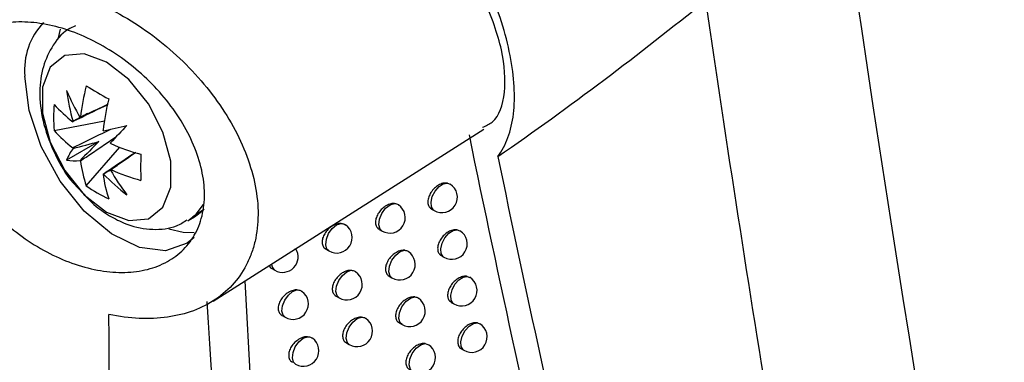
# Model space of a CAD drawing. Units: millimetres. Extents: x 15358 to 16483, y 10133 to 11381.
# Drawn here: x 16287 to 16319, y 11019 to 11030 of the extents above; entities that cross this region are included whole.
import ezdxf

# ---------------------------------------------------------------- set-up
doc = ezdxf.new("R2010")
doc.units = ezdxf.units.MM

msp = doc.modelspace()

# ---------------------------------------------------------------- linework, layer by layer
at = {"color": 7, "linetype": 'Continuous', "lineweight": 25}
for p, q in [((16288.416, 11029.86), (16288.343, 11029.581)), ((16288.219, 11026.587), (16289.838, 11026.899)), ((16293.346, 11021.071), (16302.085, 11026.627)), ((16289.664, 11026.226), (16288.621, 11025.625)), ((16289.254, 11024.796), (16290.333, 11026.041)), ((16300.91, 11024.884), (16300.999, 11024.847)), ((16292.696, 11023.801), (16293.02, 11024.024)), ((16300.399, 11024.044), (16300.483, 11023.995)), ((16292.541, 11023.673), (16292.753, 11023.796)), ((16298.71, 11023.385), (16298.8, 11023.333)), ((16301.23, 11023.374), (16301.313, 11023.338)), ((16296.991, 11022.745), (16297.086, 11022.69)), ((16300.716, 11022.534), (16300.799, 11022.486)), ((16295.239, 11022.124), (16295.341, 11022.065)), ((16294.371, 11021.723), (16294.601, 11017.638)), ((16299.033, 11021.873), (16299.122, 11021.821)), ((16301.554, 11021.869), (16301.631, 11021.833)), ((16297.319, 11021.229), (16297.414, 11021.175)), ((16301.037, 11021.028), (16301.119, 11020.981)), ((16295.574, 11020.604), (16295.674, 11020.546)), ((16299.359, 11020.364), (16299.447, 11020.313)), ((16301.883, 11020.366), (16301.954, 11020.332)), ((16297.651, 11019.717), (16297.745, 11019.663)), ((16300.193, 11019.698), (16300.298, 11019.66)), ((16301.361, 11019.526), (16301.443, 11019.479))]:
    msp.add_line(p, q, dxfattribs=at)
at = {"color": 7, "linetype": 'Continuous', "lineweight": 25, "flags": 128}
for points in [[(16289.91, 11023.941), (16290.629, 11023.672), (16291.261, 11023.729), (16291.73, 11024.104), (16291.98, 11024.752), (16291.98, 11025.595), (16291.73, 11026.531), (16291.261, 11027.448), (16290.629, 11028.235), (16289.91, 11028.796), (16289.191, 11029.065), (16288.558, 11029.008), (16288.089, 11028.634), (16287.839, 11027.985), (16287.839, 11027.142), (16288.089, 11026.206), (16288.558, 11025.289), (16289.191, 11024.502), (16289.91, 11023.941)], [(16292.735, 11023.122), (16292.511, 11022.938), (16291.807, 11022.696), (16290.968, 11022.8), (16290.069, 11023.241), (16289.191, 11023.98), (16288.411, 11024.95), (16287.798, 11026.067), (16287.407, 11027.23), (16287.273, 11028.336)], [(16300.483, 11023.995), (16300.457, 11024.013), (16300.393, 11024.119), (16300.382, 11024.272), (16300.424, 11024.45), (16300.515, 11024.624), (16300.64, 11024.768), (16300.778, 11024.859), (16300.91, 11024.884)], [(16298.8, 11023.333), (16298.74, 11023.392), (16298.698, 11023.532), (16298.718, 11023.712), (16298.796, 11023.902), (16298.918, 11024.068), (16299.064, 11024.182), (16299.207, 11024.223)], [(16292.531, 11023.667), (16292.804, 11023.877), (16293.04, 11024.195)], [(16292.753, 11023.796), (16293.016, 11024), (16293.059, 11024.044)], [(16297.086, 11022.69), (16297.023, 11022.753), (16296.984, 11022.891), (16297.003, 11023.066), (16297.078, 11023.252), (16297.195, 11023.415), (16297.336, 11023.531), (16297.477, 11023.579)], [(16291.918, 11023.402), (16292.38, 11023.297), (16292.734, 11023.284)], [(16300.799, 11022.486), (16300.774, 11022.503), (16300.709, 11022.609), (16300.698, 11022.763), (16300.741, 11022.942), (16300.833, 11023.117), (16300.958, 11023.262), (16301.098, 11023.352), (16301.23, 11023.374)], [(16299.122, 11021.821), (16299.062, 11021.879), (16299.019, 11022.019), (16299.039, 11022.201), (16299.118, 11022.392), (16299.241, 11022.558), (16299.388, 11022.671), (16299.532, 11022.711)], [(16297.414, 11021.175), (16297.351, 11021.237), (16297.311, 11021.375), (16297.33, 11021.551), (16297.405, 11021.737), (16297.524, 11021.902), (16297.665, 11022.017), (16297.807, 11022.064)], [(16301.119, 11020.981), (16301.096, 11020.997), (16301.03, 11021.103), (16301.018, 11021.258), (16301.061, 11021.438), (16301.154, 11021.614), (16301.281, 11021.759), (16301.422, 11021.848), (16301.554, 11021.869)], [(16295.674, 11020.546), (16295.609, 11020.613), (16295.571, 11020.748), (16295.591, 11020.921), (16295.663, 11021.103), (16295.777, 11021.265), (16295.915, 11021.382), (16296.054, 11021.434)], [(16299.447, 11020.313), (16299.388, 11020.37), (16299.345, 11020.51), (16299.365, 11020.693), (16299.444, 11020.885), (16299.568, 11021.052), (16299.716, 11021.165), (16299.86, 11021.202)], [(16297.745, 11019.663), (16297.683, 11019.724), (16297.642, 11019.862), (16297.662, 11020.04), (16297.737, 11020.227), (16297.856, 11020.391), (16297.999, 11020.506), (16298.141, 11020.552)], [(16301.443, 11019.479), (16301.421, 11019.494), (16301.354, 11019.6), (16301.342, 11019.756), (16301.386, 11019.938), (16301.48, 11020.115), (16301.608, 11020.26), (16301.75, 11020.348), (16301.883, 11020.366)], [(16296.012, 11019.031), (16295.947, 11019.096), (16295.909, 11019.232), (16295.928, 11019.406), (16296.001, 11019.589), (16296.116, 11019.751), (16296.254, 11019.867), (16296.394, 11019.919)], [(16299.776, 11018.808), (16299.718, 11018.864), (16299.674, 11019.005), (16299.694, 11019.188), (16299.774, 11019.381), (16299.9, 11019.549), (16300.048, 11019.661), (16300.193, 11019.698)]]:
    msp.add_lwpolyline(points, dxfattribs=at)
at = {"color": 7, "linetype": 'Continuous', "lineweight": 25}
for centre, radius, start, end in [((16289.503, 11028.541), 2.24, 136.682, 185.2535), ((16296.902, 11026.094), 7.888, 165.834, 173.3272), ((16296.054, 11038.964), 12.881, 238.132, 241.8733), ((16296.003, 11031.019), 8.025, 203.0896, 209.9766), ((16295.243, 11028.726), 6.677, 187.3543, 196.0597), ((16292.522, 11027.007), 4.323, 174.4175, 185.5825), ((16291.223, 11030.034), 3.977, 220.9442, 232.7797), ((16297.63, 11025.674), 7.888, 165.834, 173.3272), ((16289.136, 11026.635), 0.394, 141.6263, 143.8366), ((16289.109, 11026.62), 0.394, 96.1724, 98.383), ((16222.312, 11316.671), 297.849, 283.09808, 283.24757), ((16504.598, 10825.461), 293.813, 136.75751, 136.90906), ((16291.223, 11029.193), 3.977, 220.9442, 232.7797), ((16288.501, 11025.565), 1.652, 37.5244, 38.374), ((16288.509, 11025.55), 1.652, 21.6262, 22.4758), ((16293.168, 11033.402), 7.888, 246.6754, 254.168), ((16290.24, 11024.99), 1.739, 144.3739, 158.6072), ((16290.353, 11026.635), 1.652, 201.6262, 202.4758), ((16303.889, 11025.393), 12.88, 178.129, 181.871), ((16288.881, 11027.344), 1.739, 261.4078, 275.6387), ((16290.362, 11026.62), 1.652, 217.5244, 218.374), ((16293.013, 11026.094), 3.977, 187.2229, 199.0575), ((16289.753, 11025.565), 0.394, 276.1724, 278.383), ((16293.741, 11025.674), 3.977, 187.2229, 199.0575), ((16294.618, 11029.809), 6.677, 223.9405, 232.6458), ((16289.727, 11025.55), 0.394, 321.6263, 323.8366), ((16296.984, 11029.321), 8.026, 210.0234, 216.9101), ((16293.168, 11032.561), 7.888, 246.6754, 254.168), ((16300.733, 11024.428), 0.5, 240.0027, 57.569), ((16291.768, 11028.311), 4.322, 234.4199, 245.5855), ((16299.05, 11023.766), 0.5, 240.0027, 56.1156), ((16297.336, 11023.123), 0.5, 240.0027, 55.0722), ((16301.049, 11022.919), 0.5, 240.0027, 57.7678), ((16295.591, 11022.498), 0.5, 240.0027, 32.4974), ((16299.372, 11022.254), 0.5, 240.0027, 56.2786), ((16295.498, 11022.273), 0.261, 179.7325, 232.7928), ((16297.664, 11021.608), 0.5, 240.0027, 55.2785), ((16301.369, 11021.414), 0.5, 240.0027, 57.965), ((16295.924, 11020.979), 0.5, 240.0027, 54.1397), ((16299.697, 11020.746), 0.5, 240.0027, 56.4329), ((16297.995, 11020.096), 0.5, 240.0027, 55.4785), ((16301.693, 11019.912), 0.5, 240.0027, 58.1602), ((16296.262, 11019.464), 0.5, 240.0027, 54.3744), ((16300.026, 11019.241), 0.5, 240.0027, 56.9771)]:
    msp.add_arc(centre, radius, start, end, dxfattribs=at)
for centre, major_axis, ratio, start_param, end_param in [((16289.556, 11026.224), (3.562, 1.874), 0.229122, 1.523649, 1.655416), ((16289.556, 11026.502), (3.587, 0.99), 0.078991, 4.48601, 4.720612), ((16289.848, 11025.996), (2.651, 2.611), 0.078957, 1.562588, 1.797191), ((16289.608, 11026.134), (3.404, 2.148), 0.229118, 4.627783, 4.759095)]:
    msp.add_ellipse(centre, major_axis=major_axis, ratio=ratio, start_param=start_param, end_param=end_param, dxfattribs=at)
for points in [[(16307.724, 11086.064), (16310.109, 11058.278), (16313.646, 11031.256), (16318.321, 11005.107)], [(16318.321, 11005.107), (16342.944, 11018.533), (16367.567, 11031.942), (16392.19, 11045.324)], [(16391.955, 11045.076), (16367.386, 11031.711), (16342.814, 11018.322), (16318.239, 11004.916)], [(16313.758, 11003.17), (16312.12, 11012.27), (16310.614, 11021.473), (16309.248, 11030.777)], [(16301.609, 11026.443), (16303.538, 11017.007), (16305.704, 11007.769), (16308.097, 10998.758)], [(16302.541, 11025.746), (16304.323, 11017.052), (16306.305, 11008.535), (16308.482, 11000.199)]]:
    msp.add_open_spline(points, degree=3, dxfattribs=at)
for points, knots in [([(16171.86, 11041.327), (16173.616, 11039.605), (16175.426, 11037.895), (16179.154, 11034.499), (16181.072, 11032.811), (16186.964, 11027.808), (16191.081, 11024.543), (16203.992, 11014.953), (16213.344, 11008.836), (16228.509, 11000.08), (16233.721, 10997.251), (16244.454, 10991.771), (16249.975, 10989.12), (16258.489, 10985.278), (16261.366, 10984.019), (16267.197, 10981.548), (16270.144, 10980.338), (16279.066, 10976.789), (16285.127, 10974.53), (16291.299, 10972.376)], [0, 0, 0, 0, 0.0625, 0.0625, 0.125, 0.125, 0.25, 0.25, 0.5, 0.5, 0.625, 0.625, 0.75, 0.75, 0.8125, 0.8125, 0.875, 0.875, 1, 1, 1, 1]), ([(16302.048, 11026.687), (16302.157, 11026.736), (16302.557, 11026.918), (16302.816, 11027.767), (16302.738, 11029.148), (16302.148, 11030.808), (16301.246, 11032.397), (16300.503, 11033.302), (16300.182, 11033.693)], [0, 0, 0, 0, 0.073154, 0.26939, 0.465586, 0.664501, 0.854759, 1, 1, 1, 1]), ([(16302.541, 11025.746), (16302.674, 11025.924), (16302.782, 11026.128), (16302.95, 11026.586), (16303.009, 11026.841), (16303.109, 11027.675), (16303.073, 11028.305), (16302.866, 11029.359), (16302.772, 11029.724), (16302.538, 11030.468), (16302.397, 11030.85), (16302.15, 11031.437), (16302.061, 11031.636), (16301.874, 11032.033), (16301.775, 11032.231), (16301.465, 11032.826), (16301.238, 11033.222), (16300.992, 11033.617)], [0, 0, 0, 0, 0.125, 0.125, 0.25, 0.25, 0.5, 0.5, 0.625, 0.625, 0.75, 0.75, 0.8125, 0.8125, 0.875, 0.875, 1, 1, 1, 1]), ([(16289.849, 11030.596), (16290.512, 11030.275), (16291.141, 11029.872), (16292.332, 11028.898), (16292.86, 11028.354), (16293.774, 11027.149), (16294.135, 11026.523), (16294.519, 11025.55), (16294.617, 11025.229), (16294.753, 11024.597), (16294.791, 11024.283), (16294.804, 11023.673), (16294.779, 11023.383), (16294.695, 11022.968), (16294.659, 11022.833), (16294.572, 11022.57), (16294.521, 11022.443), (16294.346, 11022.078), (16294.201, 11021.857), (16293.857, 11021.458), (16293.656, 11021.28), (16293.215, 11020.98), (16292.974, 11020.857), (16292.45, 11020.663), (16292.167, 11020.593), (16291.582, 11020.51), (16291.278, 11020.497), (16290.645, 11020.525), (16290.318, 11020.568), (16289.987, 11020.638)], [0, 0, 0, 0, 0.125, 0.125, 0.25, 0.25, 0.375, 0.375, 0.4375, 0.4375, 0.5, 0.5, 0.5625, 0.5625, 0.59375, 0.59375, 0.625, 0.625, 0.6875, 0.6875, 0.75, 0.75, 0.8125, 0.8125, 0.875, 0.875, 0.9375, 0.9375, 1, 1, 1, 1]), ([(16302.541, 11025.746), (16303.704, 11026.547), (16304.844, 11027.373), (16307.079, 11029.057), (16308.173, 11029.917), (16309.248, 11030.777)], [0, 0, 0, 0, 0.5, 0.5, 1, 1, 1, 1]), ([(16292.956, 11025.406), (16293.022, 11025.139), (16293.059, 11024.881), (16293.077, 11024.381), (16293.058, 11024.138), (16292.961, 11023.677), (16292.885, 11023.464), (16292.679, 11023.074), (16292.548, 11022.894), (16292.242, 11022.585), (16292.068, 11022.454), (16291.674, 11022.237), (16291.458, 11022.153), (16291.001, 11022.038), (16290.756, 11022.005), (16290.245, 11021.992), (16289.983, 11022.012), (16289.446, 11022.099), (16289.169, 11022.169), (16288.621, 11022.355), (16288.349, 11022.47), (16287.809, 11022.746), (16287.541, 11022.907), (16287.03, 11023.263), (16286.785, 11023.459), (16286.316, 11023.887), (16286.095, 11024.116), (16285.693, 11024.594), (16285.509, 11024.845), (16285.181, 11025.367), (16285.042, 11025.631), (16284.868, 11026.03), (16284.817, 11026.164), (16284.725, 11026.433), (16284.686, 11026.569), (16284.59, 11026.967), (16284.553, 11027.226), (16284.535, 11027.731), (16284.554, 11027.977), (16284.648, 11028.432), (16284.722, 11028.644), (16284.926, 11029.037), (16285.053, 11029.212), (16285.352, 11029.517), (16285.528, 11029.65), (16285.914, 11029.862), (16286.125, 11029.943), (16286.581, 11030.055), (16286.826, 11030.086), (16287.329, 11030.095), (16287.59, 11030.075), (16288.131, 11029.983), (16288.404, 11029.913), (16288.95, 11029.726), (16289.226, 11029.609), (16289.769, 11029.333), (16290.033, 11029.175), (16290.547, 11028.822), (16290.799, 11028.624), (16291.269, 11028.202), (16291.489, 11027.978), (16291.898, 11027.503), (16292.087, 11027.25), (16292.416, 11026.739), (16292.558, 11026.478), (16292.796, 11025.944), (16292.89, 11025.673), (16292.956, 11025.406)], [0, 0, 0, 0, 0.03125, 0.03125, 0.0625, 0.0625, 0.09375, 0.09375, 0.125, 0.125, 0.15625, 0.15625, 0.1875, 0.1875, 0.21875, 0.21875, 0.25, 0.25, 0.28125, 0.28125, 0.3125, 0.3125, 0.34375, 0.34375, 0.375, 0.375, 0.40625, 0.40625, 0.4375, 0.4375, 0.46875, 0.46875, 0.484375, 0.484375, 0.5, 0.5, 0.53125, 0.53125, 0.5625, 0.5625, 0.59375, 0.59375, 0.625, 0.625, 0.65625, 0.65625, 0.6875, 0.6875, 0.71875, 0.71875, 0.75, 0.75, 0.78125, 0.78125, 0.8125, 0.8125, 0.84375, 0.84375, 0.875, 0.875, 0.90625, 0.90625, 0.9375, 0.9375, 0.96875, 0.96875, 1, 1, 1, 1]), ([(16288.905, 11029.966), (16288.824, 11029.929), (16288.501, 11029.783), (16288.11, 11029.278), (16287.803, 11028.55), (16287.72, 11027.705), (16287.854, 11026.763), (16288.232, 11025.792), (16288.653, 11025.055), (16288.975, 11024.739), (16289.049, 11024.666)], [0, 0, 0, 0, 0.046591, 0.185565, 0.320044, 0.462569, 0.619214, 0.783919, 0.94982, 1, 1, 1, 1]), ([(16289.948, 11027.418), (16289.635, 11027.266), (16289.258, 11027.083), (16288.882, 11026.899), (16288.818, 11026.867)], [0, 0, 0, 0, 0.828671, 1, 1, 1, 1]), ([(16289.067, 11027.011), (16289.127, 11027.04), (16289.421, 11027.182), (16289.716, 11027.323), (16289.951, 11027.436)], [0, 0, 0, 0, 0.202102, 1, 1, 1, 1]), ([(16288.818, 11026.026), (16288.882, 11026.058), (16289.292, 11026.259), (16289.703, 11026.459), (16290.05, 11026.627)], [0, 0, 0, 0, 0.157105, 1, 1, 1, 1]), ([(16290.203, 11026.36), (16289.884, 11026.144), (16289.505, 11025.888), (16289.127, 11025.634), (16289.067, 11025.594)], [0, 0, 0, 0, 0.842721, 1, 1, 1, 1]), ([(16289.795, 11025.174), (16289.855, 11025.214), (16290.203, 11025.447), (16290.55, 11025.682), (16290.838, 11025.877)], [0, 0, 0, 0, 0.171297, 1, 1, 1, 1]), ([(16290.855, 11025.871), (16290.64, 11025.723), (16290.37, 11025.539), (16290.099, 11025.355), (16290.045, 11025.318)], [0, 0, 0, 0, 0.797937, 1, 1, 1, 1]), ([(16300.91, 11024.884), (16300.874, 11024.886), (16300.796, 11024.89), (16300.659, 11024.842), (16300.519, 11024.749), (16300.4, 11024.62), (16300.315, 11024.472), (16300.274, 11024.323), (16300.282, 11024.19), (16300.326, 11024.092), (16300.38, 11024.061), (16300.402, 11024.049)], [0, 0, 0, 0, 0.100451, 0.218865, 0.338455, 0.458117, 0.576628, 0.693267, 0.808203, 0.922404, 1, 1, 1, 1]), ([(16289.049, 11024.666), (16289.218, 11024.476), (16289.527, 11024.126), (16289.897, 11023.895), (16290.066, 11023.79)], [0, 0, 0, 0, 0.543768, 1, 1, 1, 1]), ([(16299.207, 11024.223), (16299.179, 11024.223), (16299.107, 11024.224), (16298.977, 11024.181), (16298.835, 11024.09), (16298.712, 11023.962), (16298.625, 11023.815), (16298.583, 11023.666), (16298.592, 11023.533), (16298.636, 11023.435), (16298.691, 11023.403), (16298.714, 11023.39)], [0, 0, 0, 0, 0.077518, 0.199172, 0.32233, 0.445553, 0.567264, 0.686554, 0.803678, 0.919895, 1, 1, 1, 1]), ([(16299.207, 11024.223), (16299.249, 11024.218), (16299.296, 11024.212), (16299.325, 11024.182), (16299.328, 11024.179)], [0, 0, 0, 0, 0.9012096, 1, 1, 1, 1]), ([(16290.066, 11023.79), (16290.24, 11023.7), (16290.666, 11023.481), (16291.382, 11023.355), (16292.069, 11023.416), (16292.4, 11023.626), (16292.51, 11023.697)], [0, 0, 0, 0, 0.221973, 0.544005, 0.8477276, 1, 1, 1, 1]), ([(16297.477, 11023.579), (16297.455, 11023.578), (16297.388, 11023.577), (16297.264, 11023.539), (16297.118, 11023.45), (16296.993, 11023.323), (16296.904, 11023.176), (16296.861, 11023.027), (16296.87, 11022.895), (16296.915, 11022.796), (16296.971, 11022.764), (16296.994, 11022.75)], [0, 0, 0, 0, 0.058984, 0.183344, 0.309575, 0.43586, 0.560215, 0.681526, 0.800157, 0.9177, 1, 1, 1, 1]), ([(16297.477, 11023.579), (16297.52, 11023.575), (16297.576, 11023.57), (16297.612, 11023.536), (16297.62, 11023.528)], [0, 0, 0, 0, 0.7735374, 1, 1, 1, 1]), ([(16301.23, 11023.374), (16301.193, 11023.377), (16301.113, 11023.382), (16300.975, 11023.333), (16300.836, 11023.24), (16300.717, 11023.111), (16300.632, 11022.963), (16300.591, 11022.813), (16300.599, 11022.68), (16300.643, 11022.583), (16300.697, 11022.552), (16300.719, 11022.539)], [0, 0, 0, 0, 0.104627, 0.222456, 0.341413, 0.460442, 0.578377, 0.694523, 0.809039, 0.922846, 1, 1, 1, 1]), ([(16299.532, 11022.711), (16299.502, 11022.711), (16299.429, 11022.713), (16299.298, 11022.669), (16299.157, 11022.578), (16299.034, 11022.45), (16298.948, 11022.302), (16298.906, 11022.153), (16298.915, 11022.02), (16298.959, 11021.923), (16299.014, 11021.891), (16299.036, 11021.878)], [0, 0, 0, 0, 0.081058, 0.202201, 0.324788, 0.447442, 0.568653, 0.687548, 0.804364, 0.920301, 1, 1, 1, 1]), ([(16299.532, 11022.711), (16299.574, 11022.706), (16299.619, 11022.7), (16299.646, 11022.671), (16299.648, 11022.669)], [0, 0, 0, 0, 0.930295, 1, 1, 1, 1]), ([(16295.153, 11022.22), (16295.16, 11022.204), (16295.177, 11022.162), (16295.217, 11022.141), (16295.242, 11022.128)], [0, 0, 0, 0, 0.381686, 1, 1, 1, 1]), ([(16297.807, 11022.064), (16297.784, 11022.063), (16297.716, 11022.062), (16297.591, 11022.024), (16297.446, 11021.934), (16297.321, 11021.807), (16297.232, 11021.66), (16297.19, 11021.511), (16297.199, 11021.378), (16297.244, 11021.28), (16297.299, 11021.247), (16297.322, 11021.234)], [0, 0, 0, 0, 0.062072, 0.185969, 0.311664, 0.437417, 0.561326, 0.682316, 0.800729, 0.918086, 1, 1, 1, 1]), ([(16297.807, 11022.064), (16297.85, 11022.06), (16297.905, 11022.054), (16297.939, 11022.021), (16297.946, 11022.014)], [0, 0, 0, 0, 0.79251, 1, 1, 1, 1]), ([(16301.554, 11021.869), (16301.515, 11021.871), (16301.435, 11021.878), (16301.294, 11021.827), (16301.156, 11021.734), (16301.037, 11021.605), (16300.953, 11021.457), (16300.913, 11021.307), (16300.921, 11021.174), (16300.964, 11021.077), (16301.018, 11021.046), (16301.04, 11021.033)], [0, 0, 0, 0, 0.108951, 0.226178, 0.344485, 0.462865, 0.580204, 0.695837, 0.809909, 0.923298, 1, 1, 1, 1]), ([(16296.054, 11021.434), (16296.037, 11021.433), (16295.973, 11021.431), (16295.853, 11021.397), (16295.704, 11021.308), (16295.576, 11021.182), (16295.485, 11021.035), (16295.443, 11020.887), (16295.451, 11020.755), (16295.497, 11020.656), (16295.553, 11020.622), (16295.577, 11020.609)], [0, 0, 0, 0, 0.046346, 0.172613, 0.301073, 0.429575, 0.555774, 0.678377, 0.797855, 0.916096, 1, 1, 1, 1]), ([(16296.054, 11021.434), (16296.098, 11021.43), (16296.161, 11021.426), (16296.202, 11021.389), (16296.214, 11021.378)], [0, 0, 0, 0, 0.7042258, 1, 1, 1, 1]), ([(16297.002, 10977.117), (16296.174, 10984.5), (16294.545, 10999.025), (16293.613, 11013.792), (16293.155, 11021.054)], [0, 0, 0, 0, 0.508241, 1, 1, 1, 1]), ([(16299.86, 11021.202), (16299.83, 11021.203), (16299.755, 11021.205), (16299.624, 11021.161), (16299.482, 11021.069), (16299.361, 11020.941), (16299.275, 11020.793), (16299.233, 11020.644), (16299.241, 11020.511), (16299.286, 11020.413), (16299.34, 11020.382), (16299.362, 11020.369)], [0, 0, 0, 0, 0.084709, 0.205328, 0.327332, 0.449406, 0.570105, 0.688587, 0.805075, 0.920714, 1, 1, 1, 1]), ([(16299.86, 11021.202), (16299.902, 11021.197), (16299.946, 11021.192), (16299.972, 11021.163), (16299.973, 11021.162)], [0, 0, 0, 0, 0.9621999, 1, 1, 1, 1]), ([(16291.299, 10972.376), (16290.876, 10980.402), (16290.568, 10988.432), (16290.152, 11004.513), (16290.044, 11012.563), (16289.987, 11020.638)], [0, 0, 0, 0, 0.5, 0.5, 1, 1, 1, 1]), ([(16298.141, 11020.552), (16298.117, 11020.552), (16298.048, 11020.551), (16297.922, 11020.512), (16297.778, 11020.422), (16297.653, 11020.294), (16297.565, 11020.147), (16297.523, 11019.998), (16297.531, 11019.866), (16297.576, 11019.768), (16297.632, 11019.735), (16297.654, 11019.722)], [0, 0, 0, 0, 0.0652467, 0.1886709, 0.3138239, 0.4390378, 0.5624894, 0.6831448, 0.8013218, 0.9184759, 1, 1, 1, 1]), ([(16298.141, 11020.552), (16298.184, 11020.548), (16298.237, 11020.543), (16298.27, 11020.51), (16298.276, 11020.504)], [0, 0, 0, 0, 0.812916, 1, 1, 1, 1]), ([(16301.883, 11020.366), (16301.842, 11020.37), (16301.76, 11020.377), (16301.618, 11020.325), (16301.481, 11020.232), (16301.362, 11020.103), (16301.278, 11019.955), (16301.238, 11019.804), (16301.246, 11019.672), (16301.29, 11019.575), (16301.343, 11019.544), (16301.365, 11019.531)], [0, 0, 0, 0, 0.113432, 0.230038, 0.347677, 0.46539, 0.582113, 0.69721, 0.810815, 0.923761, 1, 1, 1, 1]), ([(16296.394, 11019.919), (16296.376, 11019.918), (16296.311, 11019.916), (16296.19, 11019.881), (16296.042, 11019.792), (16295.915, 11019.666), (16295.824, 11019.519), (16295.782, 11019.37), (16295.79, 11019.238), (16295.836, 11019.14), (16295.892, 11019.106), (16295.915, 11019.093)], [0, 0, 0, 0, 0.0491697, 0.1749971, 0.3029356, 0.4309208, 0.556702, 0.6790333, 0.7983546, 0.9164735, 1, 1, 1, 1]), ([(16296.394, 11019.919), (16296.438, 11019.915), (16296.499, 11019.911), (16296.538, 11019.875), (16296.549, 11019.864)], [0, 0, 0, 0, 0.718838, 1, 1, 1, 1]), ([(16300.193, 11019.698), (16300.161, 11019.699), (16300.086, 11019.701), (16299.953, 11019.656), (16299.812, 11019.564), (16299.691, 11019.435), (16299.605, 11019.288), (16299.564, 11019.138), (16299.572, 11019.006), (16299.616, 11018.908), (16299.671, 11018.876), (16299.693, 11018.863)], [0, 0, 0, 0, 0.088477, 0.208559, 0.329969, 0.451451, 0.571621, 0.689674, 0.805814, 0.921133, 1, 1, 1, 1])]:
    msp.add_open_spline(points, degree=3, knots=knots, dxfattribs=at)

doc.saveas('drawing.dxf')
